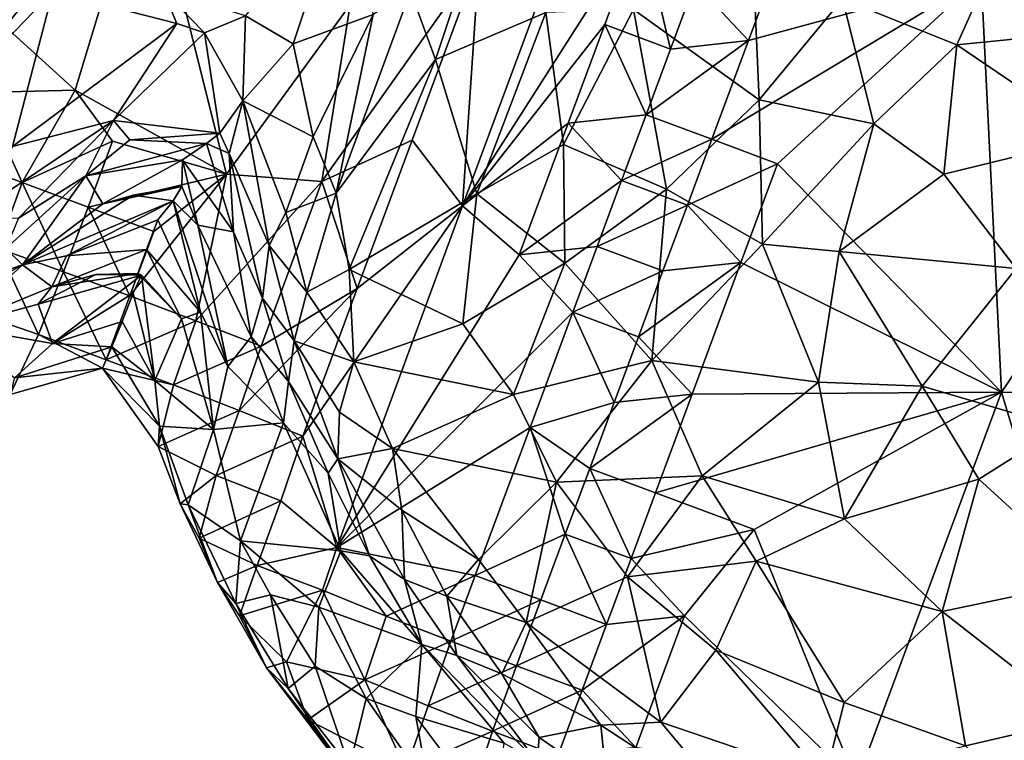
# Model space of a CAD drawing. Extents: x -6.2 to 4.2, y -6.8 to 5.8.
# Drawn here: x -2.9 to -2.3, y -1.2 to -0.8 of the extents above; entities that cross this region are included whole.
import ezdxf

# ---------------------------------------------------------------- set-up
doc = ezdxf.new("R2010")
doc.units = 0

msp = doc.modelspace()

# ---------------------------------------------------------------- linework, layer by layer
for points in [[(-2.60586, -0.90893, 0.00001), (-2.52754, -0.69799, 0), (-2.50397, -0.74941, 0)], [(-2.52754, -0.69799, 0), (-2.60586, -0.90893, 0.00001), (-2.59637, -0.76844, 0)], [(-2.90411, -0.79286, 0), (-2.78617, -0.70864, 0), (-2.86661, -0.80678, 0)], [(-2.78617, -0.70864, 0), (-2.8267, -0.84293, 0), (-2.86661, -0.80678, 0)], [(-2.8267, -0.84293, 0), (-2.78617, -0.70864, 0), (-2.74052, -0.89093, 0)], [(-2.67002, -0.79443, 0), (-2.74052, -0.89093, 0), (-2.78617, -0.70864, 0)], [(-2.67017, -0.71987, 0.72209), (-2.72959, -0.80064, 0.69405), (-2.70252, -0.81658, 0.72213)], [(-2.65688, -0.79984, 0.77397), (-2.67017, -0.71987, 0.72209), (-2.70252, -0.81658, 0.72213)], [(-2.04353, -0.73302, 0), (-2.19825, -0.86692, 0), (-2.31017, -0.7787, 0)], [(-2.38935, -0.79098, 0.89473), (-2.32401, -0.8171, 0.90423), (-2.28781, -0.73602, 0.89866)], [(-2.21952, -0.80666, 0.90287), (-2.28781, -0.73602, 0.89866), (-2.32401, -0.8171, 0.90423)], [(-2.62125, -0.82561, 0.80881), (-2.59421, -0.7441, 0.81559), (-2.63552, -0.78663, 0.79261)], [(-2.55835, -0.79874, 0.84271), (-2.59421, -0.7441, 0.81559), (-2.62125, -0.82561, 0.80881)], [(-2.60586, -0.90893, 0.00001), (-2.50397, -0.74941, 0), (-2.52485, -0.80566, 0)], [(-2.50397, -0.74941, 0), (-2.48735, -0.81958, 0.00001), (-2.52485, -0.80566, 0)], [(-2.50397, -0.74941, 0), (-2.47343, -0.78208, 0.00001), (-2.48735, -0.81958, 0.00001)], [(-2.47343, -0.78208, 0.00001), (-2.42201, -0.75851, 0), (-2.44289, -0.81476, 0)], [(-2.31017, -0.7787, 0), (-2.44289, -0.81476, 0), (-2.42201, -0.75851, 0)], [(-2.68608, -0.89514, 0), (-2.67002, -0.79443, 0), (-2.59637, -0.76844, 0)], [(-2.68608, -0.89514, 0), (-2.59637, -0.76844, 0), (-2.63466, -0.87157, 0)], [(-2.60586, -0.90893, 0.00001), (-2.63466, -0.87157, 0), (-2.59637, -0.76844, 0)], [(-2.44042, -0.76618, 0.88208), (-2.50841, -0.79706, 0.86428), (-2.43671, -0.84859, 0.88792)], [(-2.43671, -0.84859, 0.88792), (-2.38935, -0.79098, 0.89473), (-2.44042, -0.76618, 0.88208)], [(-2.46378, -0.87101, 0), (-2.44289, -0.81476, 0), (-2.31017, -0.7787, 0)], [(-2.46378, -0.87101, 0), (-2.31017, -0.7787, 0), (-2.42628, -0.88493, 0)], [(-2.31017, -0.7787, 0), (-2.29857, -1.01502, 0), (-2.42628, -0.88493, 0)], [(-2.19825, -0.86692, 0), (-2.29857, -1.01502, 0), (-2.31017, -0.7787, 0)], [(-2.76886, -0.80508, 0.68499), (-2.77673, -0.78589, 0.69492), (-2.83952, -0.78676, 0.72856)], [(-2.77673, -0.78589, 0.69492), (-2.76886, -0.80508, 0.68499), (-2.75298, -0.81029, 0.68346)], [(-2.77673, -0.78589, 0.69492), (-2.75298, -0.81029, 0.68346), (-2.72959, -0.80064, 0.69405)], [(-2.44289, -0.81476, 0), (-2.48735, -0.81958, 0.00001), (-2.47343, -0.78208, 0.00001)], [(-2.90406, -0.85366, 0.72443), (-2.83952, -0.78676, 0.72856), (-2.93117, -0.78634, 0.75826)], [(-2.86248, -0.8752, 0.69766), (-2.83952, -0.78676, 0.72856), (-2.90406, -0.85366, 0.72443)], [(-2.86248, -0.8752, 0.69766), (-2.76886, -0.80508, 0.68499), (-2.83952, -0.78676, 0.72856)], [(-2.65688, -0.79984, 0.77397), (-2.67796, -0.90175, 0.76789), (-2.63552, -0.78663, 0.79261)], [(-2.62125, -0.82561, 0.80881), (-2.63552, -0.78663, 0.79261), (-2.67796, -0.90175, 0.76789)], [(-2.43671, -0.84859, 0.88792), (-2.37135, -0.86224, 0.90088), (-2.38935, -0.79098, 0.89473)], [(-2.37135, -0.86224, 0.90088), (-2.32401, -0.8171, 0.90423), (-2.38935, -0.79098, 0.89473)], [(-2.67002, -0.79443, 0), (-2.68608, -0.89514, 0), (-2.74052, -0.89093, 0)], [(-2.54839, -0.87402, 0.84883), (-2.50841, -0.79706, 0.86428), (-2.55835, -0.79874, 0.84271)], [(-2.48964, -0.89939, 0.87232), (-2.50841, -0.79706, 0.86428), (-2.54839, -0.87402, 0.84883)], [(-2.43671, -0.84859, 0.88792), (-2.50841, -0.79706, 0.86428), (-2.48964, -0.89939, 0.87232)], [(-2.73118, -0.84917, 0.69455), (-2.72959, -0.80064, 0.69405), (-2.75298, -0.81029, 0.68346)], [(-2.70252, -0.81658, 0.72213), (-2.72959, -0.80064, 0.69405), (-2.73118, -0.84917, 0.69455)], [(-2.70252, -0.81658, 0.72213), (-2.69117, -0.86965, 0.75256), (-2.65688, -0.79984, 0.77397)], [(-2.65688, -0.79984, 0.77397), (-2.69117, -0.86965, 0.75256), (-2.67796, -0.90175, 0.76789)], [(-2.59776, -0.90214, 0.82254), (-2.55835, -0.79874, 0.84271), (-2.62125, -0.82561, 0.80881)], [(-2.55835, -0.79874, 0.84271), (-2.59776, -0.90214, 0.82254), (-2.54839, -0.87402, 0.84883)], [(-2.8267, -0.84293, 0), (-2.88054, -0.84428, 0), (-2.86661, -0.80678, 0)], [(-2.86248, -0.8752, 0.69766), (-2.80495, -0.86024, 0.67152), (-2.76886, -0.80508, 0.68499)], [(-2.80495, -0.86024, 0.67152), (-2.75298, -0.81029, 0.68346), (-2.76886, -0.80508, 0.68499)], [(-2.54574, -0.86191, 0), (-2.60586, -0.90893, 0.00001), (-2.52485, -0.80566, 0)], [(-2.52485, -0.80566, 0), (-2.50128, -0.85708, 0.00001), (-2.54574, -0.86191, 0)], [(-2.52485, -0.80566, 0), (-2.48735, -0.81958, 0.00001), (-2.50128, -0.85708, 0.00001)], [(-2.21952, -0.80666, 0.90287), (-2.32401, -0.8171, 0.90423), (-2.2462, -0.87004, 0.90553)], [(-2.80495, -0.86024, 0.67152), (-2.7443, -0.86748, 0.65827), (-2.75298, -0.81029, 0.68346)], [(-2.73118, -0.84917, 0.69455), (-2.75298, -0.81029, 0.68346), (-2.7443, -0.86748, 0.65827)], [(-2.70252, -0.81658, 0.72213), (-2.73118, -0.84917, 0.69455), (-2.69117, -0.86965, 0.75256)], [(-2.50128, -0.85708, 0.00001), (-2.48735, -0.81958, 0.00001), (-2.44289, -0.81476, 0)], [(-2.50128, -0.85708, 0.00001), (-2.44289, -0.81476, 0), (-2.46378, -0.87101, 0)], [(-2.32401, -0.8171, 0.90423), (-2.37135, -0.86224, 0.90088), (-2.33141, -0.89081, 0.90477)], [(-2.2462, -0.87004, 0.90553), (-2.32401, -0.8171, 0.90423), (-2.33141, -0.89081, 0.90477)], [(-2.62125, -0.82561, 0.80881), (-2.67796, -0.90175, 0.76789), (-2.67057, -0.9452, 0.77138)], [(-2.59776, -0.90214, 0.82254), (-2.62125, -0.82561, 0.80881), (-2.67057, -0.9452, 0.77138)], [(-2.88054, -0.84428, 0), (-2.85696, -0.8957, 0), (-2.89446, -0.88178, 0)], [(-2.88054, -0.84428, 0), (-2.8267, -0.84293, 0), (-2.85696, -0.8957, 0)], [(-2.85696, -0.8957, 0), (-2.8267, -0.84293, 0), (-2.80554, -0.87213, 0)], [(-2.74052, -0.89093, 0), (-2.80554, -0.87213, 0), (-2.8267, -0.84293, 0)], [(-2.73891, -0.87902, 0.66396), (-2.73118, -0.84917, 0.69455), (-2.7443, -0.86748, 0.65827)], [(-2.71621, -0.93159, 0.71744), (-2.73118, -0.84917, 0.69455), (-2.73891, -0.87902, 0.66396)], [(-2.69117, -0.86965, 0.75256), (-2.73118, -0.84917, 0.69455), (-2.7066, -0.91272, 0.73754)], [(-2.7066, -0.91272, 0.73754), (-2.73118, -0.84917, 0.69455), (-2.71621, -0.93159, 0.71744)], [(-2.4348, -0.93077, 0.88647), (-2.43671, -0.84859, 0.88792), (-2.48964, -0.89939, 0.87232)], [(-2.4348, -0.93077, 0.88647), (-2.37135, -0.86224, 0.90088), (-2.43671, -0.84859, 0.88792)], [(-2.5152, -0.89458, 0), (-2.54574, -0.86191, 0), (-2.50128, -0.85708, 0.00001)], [(-2.5152, -0.89458, 0), (-2.50128, -0.85708, 0.00001), (-2.46378, -0.87101, 0)], [(-2.80495, -0.86024, 0.67152), (-2.86248, -0.8752, 0.69766), (-2.88747, -0.91579, 0.67822)], [(-2.859, -0.91602, 0.64324), (-2.80495, -0.86024, 0.67152), (-2.88747, -0.91579, 0.67822)], [(-2.859, -0.91602, 0.64324), (-2.82076, -0.89186, 0.63563), (-2.80495, -0.86024, 0.67152)], [(-2.80495, -0.86024, 0.67152), (-2.82076, -0.89186, 0.63563), (-2.7957, -0.87129, 0.64046)], [(-2.7957, -0.87129, 0.64046), (-2.7443, -0.86748, 0.65827), (-2.80495, -0.86024, 0.67152)], [(-2.54574, -0.86191, 0), (-2.57358, -0.93691, 0), (-2.60586, -0.90893, 0.00001)], [(-2.57358, -0.93691, 0), (-2.54574, -0.86191, 0), (-2.5152, -0.89458, 0)], [(-2.4348, -0.93077, 0.88647), (-2.39125, -0.93495, 0.89496), (-2.37135, -0.86224, 0.90088)], [(-2.39125, -0.93495, 0.89496), (-2.33141, -0.89081, 0.90477), (-2.37135, -0.86224, 0.90088)], [(-2.7957, -0.87129, 0.64046), (-2.75193, -0.87341, 0.62099), (-2.7443, -0.86748, 0.65827)], [(-2.7443, -0.86748, 0.65827), (-2.75193, -0.87341, 0.62099), (-2.73891, -0.87902, 0.66396)], [(-2.69117, -0.86965, 0.75256), (-2.7066, -0.91272, 0.73754), (-2.67796, -0.90175, 0.76789)], [(-2.2462, -0.87004, 0.90553), (-2.33141, -0.89081, 0.90477), (-2.29023, -0.94468, 0.90168)], [(-2.04823, -1.02129, 0), (-2.29857, -1.01502, 0), (-2.19825, -0.86692, 0)], [(-2.85696, -0.8957, 0), (-2.80554, -0.87213, 0), (-2.81946, -0.90963, 0)], [(-2.75193, -0.87341, 0.62099), (-2.7957, -0.87129, 0.64046), (-2.82076, -0.89186, 0.63563)], [(-2.75193, -0.87341, 0.62099), (-2.82076, -0.89186, 0.63563), (-2.76553, -0.8827, 0.56365)], [(-2.81946, -0.90963, 0), (-2.80554, -0.87213, 0), (-2.74052, -0.89093, 0)], [(-2.73648, -0.92376, 0.62336), (-2.75193, -0.87341, 0.62099), (-2.76553, -0.8827, 0.56365)], [(-2.73648, -0.92376, 0.62336), (-2.73891, -0.87902, 0.66396), (-2.75193, -0.87341, 0.62099)], [(-2.63466, -0.87157, 0), (-2.66598, -0.95594, 0), (-2.68608, -0.89514, 0)], [(-2.60586, -0.90893, 0.00001), (-2.66598, -0.95594, 0), (-2.63466, -0.87157, 0)], [(-2.54839, -0.87402, 0.84883), (-2.59776, -0.90214, 0.82254), (-2.54759, -0.94161, 0.84609)], [(-2.48964, -0.89939, 0.87232), (-2.54839, -0.87402, 0.84883), (-2.54759, -0.94161, 0.84609)], [(-2.5152, -0.89458, 0), (-2.46378, -0.87101, 0), (-2.4777, -0.90851, 0)], [(-2.4777, -0.90851, 0), (-2.46378, -0.87101, 0), (-2.42628, -0.88493, 0)], [(-2.71991, -0.96156, 0.68687), (-2.71621, -0.93159, 0.71744), (-2.73891, -0.87902, 0.66396)], [(-2.73648, -0.92376, 0.62336), (-2.71991, -0.96156, 0.68687), (-2.73891, -0.87902, 0.66396)], [(-2.89446, -0.88178, 0), (-2.85696, -0.8957, 0), (-2.87095, -0.93305, 0)], [(-2.81094, -0.9078, 0.51748), (-2.76553, -0.8827, 0.56365), (-2.82076, -0.89186, 0.63563)], [(-2.81094, -0.9078, 0.51748), (-2.766, -0.89797, 0.50814), (-2.76553, -0.8827, 0.56365)], [(-2.76553, -0.8827, 0.56365), (-2.766, -0.89797, 0.50814), (-2.7568, -0.91985, 0.48117)], [(-2.76553, -0.8827, 0.56365), (-2.7568, -0.91985, 0.48117), (-2.73648, -0.92376, 0.62336)], [(-2.4777, -0.90851, 0), (-2.42628, -0.88493, 0), (-2.44716, -0.94118, 0)], [(-2.29857, -1.01502, 0), (-2.44716, -0.94118, 0), (-2.42628, -0.88493, 0)], [(-2.85675, -0.94259, 0.48168), (-2.82076, -0.89186, 0.63563), (-2.86626, -0.93321, 0.59327)], [(-2.859, -0.91602, 0.64324), (-2.86626, -0.93321, 0.59327), (-2.82076, -0.89186, 0.63563)], [(-2.85675, -0.94259, 0.48168), (-2.81094, -0.9078, 0.51748), (-2.82076, -0.89186, 0.63563)], [(-2.81946, -0.90963, 0), (-2.74052, -0.89093, 0), (-2.78196, -0.92355, 0)], [(-2.79563, -0.96027, 0), (-2.78196, -0.92355, 0), (-2.74052, -0.89093, 0)], [(-2.79563, -0.96027, 0), (-2.74052, -0.89093, 0), (-2.75793, -0.97452, 0)], [(-2.75793, -0.97452, 0), (-2.74052, -0.89093, 0), (-2.68608, -0.89514, 0)], [(-2.29023, -0.94468, 0.90168), (-2.33141, -0.89081, 0.90477), (-2.39125, -0.93495, 0.89496)], [(-2.85696, -0.8957, 0), (-2.83346, -0.94655, 0), (-2.87095, -0.93305, 0)], [(-2.85696, -0.8957, 0), (-2.81946, -0.90963, 0), (-2.83346, -0.94655, 0)], [(-2.79363, -0.90282, 0.48751), (-2.766, -0.89797, 0.50814), (-2.81094, -0.9078, 0.51748)], [(-2.77083, -0.90604, 0.46989), (-2.766, -0.89797, 0.50814), (-2.79363, -0.90282, 0.48751)], [(-2.77083, -0.90604, 0.46989), (-2.7568, -0.91985, 0.48117), (-2.766, -0.89797, 0.50814)], [(-2.75793, -0.97452, 0), (-2.68608, -0.89514, 0), (-2.72068, -0.9888, 0)], [(-2.66598, -0.95594, 0), (-2.72068, -0.9888, 0), (-2.68608, -0.89514, 0)], [(-2.57358, -0.93691, 0), (-2.5152, -0.89458, 0), (-2.52912, -0.93208, 0)], [(-2.52912, -0.93208, 0), (-2.5152, -0.89458, 0), (-2.4777, -0.90851, 0)], [(-2.85675, -0.94259, 0.48168), (-2.79363, -0.90282, 0.48751), (-2.81094, -0.9078, 0.51748)], [(-2.77083, -0.90604, 0.46989), (-2.79363, -0.90282, 0.48751), (-2.85675, -0.94259, 0.48168)], [(-2.67796, -0.90175, 0.76789), (-2.7066, -0.91272, 0.73754), (-2.69477, -0.95807, 0.74745)], [(-2.67057, -0.9452, 0.77138), (-2.67796, -0.90175, 0.76789), (-2.69477, -0.95807, 0.74745)], [(-2.59776, -0.90214, 0.82254), (-2.67057, -0.9452, 0.77138), (-2.60583, -0.97616, 0.81022)], [(-2.54759, -0.94161, 0.84609), (-2.59776, -0.90214, 0.82254), (-2.60583, -0.97616, 0.81022)], [(-2.48964, -0.89939, 0.87232), (-2.54759, -0.94161, 0.84609), (-2.49801, -0.99702, 0.85872)], [(-2.49801, -0.99702, 0.85872), (-2.4348, -0.93077, 0.88647), (-2.48964, -0.89939, 0.87232)], [(-2.83176, -0.93735, 0.43764), (-2.77083, -0.90604, 0.46989), (-2.85675, -0.94259, 0.48168)], [(-2.83176, -0.93735, 0.43764), (-2.7797, -0.91692, 0.43158), (-2.77083, -0.90604, 0.46989)], [(-2.77083, -0.90604, 0.46989), (-2.7797, -0.91692, 0.43158), (-2.75531, -0.96956, 0.42553)], [(-2.73976, -1.00055, 0.47279), (-2.7568, -0.91985, 0.48117), (-2.77083, -0.90604, 0.46989)], [(-2.77083, -0.90604, 0.46989), (-2.75531, -0.96956, 0.42553), (-2.73976, -1.00055, 0.47279)], [(-2.69704, -1.04019, 0), (-2.66598, -0.95594, 0), (-2.60586, -0.90893, 0.00001)], [(-2.69704, -1.04019, 0), (-2.60586, -0.90893, 0.00001), (-2.6775, -1.1037, 0.00001)], [(-2.57358, -0.93691, 0), (-2.6775, -1.1037, 0.00001), (-2.60586, -0.90893, 0.00001)], [(-2.52912, -0.93208, 0), (-2.4777, -0.90851, 0), (-2.49162, -0.94601, 0)], [(-2.44716, -0.94118, 0), (-2.49162, -0.94601, 0), (-2.4777, -0.90851, 0)], [(-2.81946, -0.90963, 0), (-2.79563, -0.96027, 0), (-2.83346, -0.94655, 0)], [(-2.81946, -0.90963, 0), (-2.78196, -0.92355, 0), (-2.79563, -0.96027, 0)], [(-2.71621, -0.93159, 0.71744), (-2.69477, -0.95807, 0.74745), (-2.7066, -0.91272, 0.73754)], [(-2.83176, -0.93735, 0.43764), (-2.78615, -0.9338, 0.39372), (-2.7797, -0.91692, 0.43158)], [(-2.75531, -0.96956, 0.42553), (-2.7797, -0.91692, 0.43158), (-2.78615, -0.9338, 0.39372)], [(-2.72639, -0.98352, 0.61607), (-2.73648, -0.92376, 0.62336), (-2.7568, -0.91985, 0.48117)], [(-2.72639, -0.98352, 0.61607), (-2.7568, -0.91985, 0.48117), (-2.73976, -1.00055, 0.47279)], [(-2.73648, -0.92376, 0.62336), (-2.72639, -0.98352, 0.61607), (-2.71991, -0.96156, 0.68687)], [(-2.70199, -0.9859, 0.72593), (-2.71621, -0.93159, 0.71744), (-2.71991, -0.96156, 0.68687)], [(-2.69477, -0.95807, 0.74745), (-2.71621, -0.93159, 0.71744), (-2.70199, -0.9859, 0.72593)], [(-2.4348, -0.93077, 0.88647), (-2.49801, -0.99702, 0.85872), (-2.40292, -1.00937, 0.8808)], [(-2.4348, -0.93077, 0.88647), (-2.40292, -1.00937, 0.8808), (-2.39125, -0.93495, 0.89496)], [(-2.90881, -0.96034, 0.58713), (-2.85675, -0.94259, 0.48168), (-2.86626, -0.93321, 0.59327)], [(-2.87095, -0.93305, 0), (-2.8476, -0.98224, 0.00001), (-2.88535, -0.96929, 0)], [(-2.87095, -0.93305, 0), (-2.83346, -0.94655, 0), (-2.8476, -0.98224, 0.00001)], [(-2.83176, -0.93735, 0.43764), (-2.85675, -0.94259, 0.48168), (-2.8401, -0.95513, 0.38894)], [(-2.78615, -0.9338, 0.39372), (-2.8401, -0.95513, 0.38894), (-2.79096, -0.94752, 0.35449)], [(-2.83176, -0.93735, 0.43764), (-2.8401, -0.95513, 0.38894), (-2.78615, -0.9338, 0.39372)], [(-2.78615, -0.9338, 0.39372), (-2.79096, -0.94752, 0.35449), (-2.76619, -0.97327, 0.3658)], [(-2.78615, -0.9338, 0.39372), (-2.76619, -0.97327, 0.3658), (-2.75531, -0.96956, 0.42553)], [(-2.6775, -1.1037, 0.00001), (-2.57358, -0.93691, 0), (-2.54305, -0.96958, 0)], [(-2.52912, -0.93208, 0), (-2.54305, -0.96958, 0), (-2.57358, -0.93691, 0)], [(-2.54305, -0.96958, 0), (-2.52912, -0.93208, 0), (-2.49162, -0.94601, 0)], [(-2.34375, -1.01177, 0.88769), (-2.39125, -0.93495, 0.89496), (-2.40292, -1.00937, 0.8808)], [(-2.29023, -0.94468, 0.90168), (-2.39125, -0.93495, 0.89496), (-2.34375, -1.01177, 0.88769)], [(-2.95019, -0.99379, 0.46892), (-2.89478, -0.97771, 0.41077), (-2.85675, -0.94259, 0.48168)], [(-2.90881, -0.96034, 0.58713), (-2.95019, -0.99379, 0.46892), (-2.85675, -0.94259, 0.48168)], [(-2.85675, -0.94259, 0.48168), (-2.89478, -0.97771, 0.41077), (-2.8401, -0.95513, 0.38894)], [(-2.57694, -1.01645, 0.81928), (-2.54759, -0.94161, 0.84609), (-2.60583, -0.97616, 0.81022)], [(-2.49801, -0.99702, 0.85872), (-2.54759, -0.94161, 0.84609), (-2.57694, -1.01645, 0.81928)], [(-2.50555, -0.98351, 0.00001), (-2.49162, -0.94601, 0), (-2.44716, -0.94118, 0)], [(-2.50555, -0.98351, 0.00001), (-2.44716, -0.94118, 0), (-2.47501, -1.01618, 0)], [(-2.29857, -1.01502, 0), (-2.47501, -1.01618, 0), (-2.44716, -0.94118, 0)], [(-2.84787, -0.96501, 0.32332), (-2.81498, -0.94807, 0.33364), (-2.8401, -0.95513, 0.38894)], [(-2.78887, -0.94837, 0.30998), (-2.81498, -0.94807, 0.33364), (-2.84787, -0.96501, 0.32332)], [(-2.83968, -0.98736, 0.1472), (-2.78887, -0.94837, 0.30998), (-2.84787, -0.96501, 0.32332)], [(-2.83346, -0.94655, 0), (-2.80918, -0.99668, 0.00108), (-2.8476, -0.98224, 0.00001)], [(-2.81498, -0.94807, 0.33364), (-2.79096, -0.94752, 0.35449), (-2.8401, -0.95513, 0.38894)], [(-2.83968, -0.98736, 0.1472), (-2.79363, -0.95866, 0.23588), (-2.78887, -0.94837, 0.30998)], [(-2.83346, -0.94655, 0), (-2.79563, -0.96027, 0), (-2.80918, -0.99668, 0.00108)], [(-2.79096, -0.94752, 0.35449), (-2.81498, -0.94807, 0.33364), (-2.78887, -0.94837, 0.30998)], [(-2.78887, -0.94837, 0.30998), (-2.79363, -0.95866, 0.23588), (-2.78135, -1.00839, 0.14204)], [(-2.76619, -0.97327, 0.3658), (-2.79096, -0.94752, 0.35449), (-2.78887, -0.94837, 0.30998)], [(-2.78887, -0.94837, 0.30998), (-2.78135, -1.00839, 0.14204), (-2.76619, -0.97327, 0.3658)], [(-2.67057, -0.9452, 0.77138), (-2.69477, -0.95807, 0.74745), (-2.66784, -0.9978, 0.76503)], [(-2.60583, -0.97616, 0.81022), (-2.67057, -0.9452, 0.77138), (-2.66784, -0.9978, 0.76503)], [(-2.54305, -0.96958, 0), (-2.49162, -0.94601, 0), (-2.50555, -0.98351, 0.00001)], [(-2.26442, -1.03497, 0.88442), (-2.29023, -0.94468, 0.90168), (-2.34375, -1.01177, 0.88769)], [(-2.8401, -0.95513, 0.38894), (-2.89478, -0.97771, 0.41077), (-2.84787, -0.96501, 0.32332)], [(-2.79363, -0.95866, 0.23588), (-2.83968, -0.98736, 0.1472), (-2.80007, -0.97484, 0.16298)], [(-2.78135, -1.00839, 0.14204), (-2.79363, -0.95866, 0.23588), (-2.80007, -0.97484, 0.16298)], [(-2.73335, -1.02564, 0), (-2.72068, -0.9888, 0), (-2.66598, -0.95594, 0)], [(-2.73335, -1.02564, 0), (-2.66598, -0.95594, 0), (-2.69704, -1.04019, 0)], [(-2.70199, -0.9859, 0.72593), (-2.66784, -0.9978, 0.76503), (-2.69477, -0.95807, 0.74745)], [(-2.83968, -0.98736, 0.1472), (-2.84787, -0.96501, 0.32332), (-2.89478, -0.97771, 0.41077)], [(-2.80918, -0.99668, 0.00108), (-2.79563, -0.96027, 0), (-2.75793, -0.97452, 0)], [(-2.72639, -0.98352, 0.61607), (-2.70519, -1.00904, 0.69447), (-2.71991, -0.96156, 0.68687)], [(-2.70519, -1.00904, 0.69447), (-2.70199, -0.9859, 0.72593), (-2.71991, -0.96156, 0.68687)], [(-2.88535, -0.96929, 0), (-2.8476, -0.98224, 0.00001), (-2.86375, -1.01635, 0.01129)], [(-2.74781, -1.03632, 0.34296), (-2.75531, -0.96956, 0.42553), (-2.76619, -0.97327, 0.3658)], [(-2.74781, -1.03632, 0.34296), (-2.73976, -1.00055, 0.47279), (-2.75531, -0.96956, 0.42553)], [(-2.6775, -1.1037, 0.00001), (-2.54305, -0.96958, 0), (-2.56741, -1.03521, 0)], [(-2.54305, -0.96958, 0), (-2.51947, -1.02101, 0.00001), (-2.56741, -1.03521, 0)], [(-2.54305, -0.96958, 0), (-2.50555, -0.98351, 0.00001), (-2.51947, -1.02101, 0.00001)], [(-2.83968, -0.98736, 0.1472), (-2.80595, -0.98933, 0.10568), (-2.80007, -0.97484, 0.16298)], [(-2.80918, -0.99668, 0.00108), (-2.75793, -0.97452, 0), (-2.7707, -1.01094, 0.00002)], [(-2.80595, -0.98933, 0.10568), (-2.78135, -1.00839, 0.14204), (-2.80007, -0.97484, 0.16298)], [(-2.76619, -0.97327, 0.3658), (-2.78135, -1.00839, 0.14204), (-2.74781, -1.03632, 0.34296)], [(-2.7707, -1.01094, 0.00002), (-2.75793, -0.97452, 0), (-2.72068, -0.9888, 0)], [(-2.60583, -0.97616, 0.81022), (-2.66784, -0.9978, 0.76503), (-2.57694, -1.01645, 0.81928)], [(-2.83968, -0.98736, 0.1472), (-2.89478, -0.97771, 0.41077), (-2.8613, -1.00694, 0.1049)], [(-2.8476, -0.98224, 0.00001), (-2.81121, -1.00147, 0.03044), (-2.86375, -1.01635, 0.01129)], [(-2.8476, -0.98224, 0.00001), (-2.80918, -0.99668, 0.00108), (-2.81121, -1.00147, 0.03044)], [(-2.83968, -0.98736, 0.1472), (-2.8613, -1.00694, 0.1049), (-2.80595, -0.98933, 0.10568)], [(-2.708, -1.03254, 0.63243), (-2.72639, -0.98352, 0.61607), (-2.73976, -1.00055, 0.47279)], [(-2.72639, -0.98352, 0.61607), (-2.708, -1.03254, 0.63243), (-2.70519, -1.00904, 0.69447)], [(-2.70199, -0.9859, 0.72593), (-2.70519, -1.00904, 0.69447), (-2.67701, -1.05301, 0.72644)], [(-2.67604, -1.02647, 0.74573), (-2.70199, -0.9859, 0.72593), (-2.67701, -1.05301, 0.72644)], [(-2.67604, -1.02647, 0.74573), (-2.66784, -0.9978, 0.76503), (-2.70199, -0.9859, 0.72593)], [(-2.47501, -1.01618, 0), (-2.51947, -1.02101, 0.00001), (-2.50555, -0.98351, 0.00001)], [(-2.8613, -1.00694, 0.1049), (-2.81121, -1.00147, 0.03044), (-2.80595, -0.98933, 0.10568)], [(-2.81121, -1.00147, 0.03044), (-2.77873, -1.0344, 0.10754), (-2.80595, -0.98933, 0.10568)], [(-2.80595, -0.98933, 0.10568), (-2.77873, -1.0344, 0.10754), (-2.78135, -1.00839, 0.14204)], [(-2.7707, -1.01094, 0.00002), (-2.72068, -0.9888, 0), (-2.73335, -1.02564, 0)], [(-2.81121, -1.00147, 0.03044), (-2.80918, -0.99668, 0.00108), (-2.7707, -1.01094, 0.00002)], [(-2.66784, -0.9978, 0.76503), (-2.67604, -1.02647, 0.74573), (-2.64588, -1.04715, 0.76755)], [(-2.57694, -1.01645, 0.81928), (-2.66784, -0.9978, 0.76503), (-2.64588, -1.04715, 0.76755)], [(-2.55234, -1.06632, 0.81706), (-2.49801, -0.99702, 0.85872), (-2.57694, -1.01645, 0.81928)], [(-2.46928, -1.06272, 0.85032), (-2.49801, -0.99702, 0.85872), (-2.55234, -1.06632, 0.81706)], [(-2.46928, -1.06272, 0.85032), (-2.40292, -1.00937, 0.8808), (-2.49801, -0.99702, 0.85872)], [(-2.8613, -1.00694, 0.1049), (-2.86375, -1.01635, 0.01129), (-2.81121, -1.00147, 0.03044)], [(-2.81121, -1.00147, 0.03044), (-2.7707, -1.01094, 0.00002), (-2.77936, -1.04603, 0.01381)], [(-2.81121, -1.00147, 0.03044), (-2.77936, -1.04603, 0.01381), (-2.77873, -1.0344, 0.10754)], [(-2.708, -1.03254, 0.63243), (-2.73976, -1.00055, 0.47279), (-2.74781, -1.03632, 0.34296)], [(-2.74781, -1.03632, 0.34296), (-2.78135, -1.00839, 0.14204), (-2.77873, -1.0344, 0.10754)], [(-2.68254, -1.06118, 0.69921), (-2.70519, -1.00904, 0.69447), (-2.708, -1.03254, 0.63243)], [(-2.68254, -1.06118, 0.69921), (-2.67701, -1.05301, 0.72644), (-2.70519, -1.00904, 0.69447)], [(-2.3881, -1.08731, 0.86103), (-2.40292, -1.00937, 0.8808), (-2.46928, -1.06272, 0.85032)], [(-2.3881, -1.08731, 0.86103), (-2.34375, -1.01177, 0.88769), (-2.40292, -1.00937, 0.8808)], [(-2.77936, -1.04603, 0.01381), (-2.7707, -1.01094, 0.00002), (-2.73335, -1.02564, 0)], [(-2.49589, -1.07243, 0), (-2.47501, -1.01618, 0), (-2.29857, -1.01502, 0)], [(-2.49589, -1.07243, 0), (-2.29857, -1.01502, 0), (-2.43965, -1.09331, 0)], [(-2.38124, -1.23767, 0), (-2.43965, -1.09331, 0), (-2.29857, -1.01502, 0)], [(-2.31146, -1.06465, 0.87573), (-2.34375, -1.01177, 0.88769), (-2.3881, -1.08731, 0.86103)], [(-2.22995, -1.24318, 0), (-2.38124, -1.23767, 0), (-2.29857, -1.01502, 0)], [(-2.31146, -1.06465, 0.87573), (-2.26442, -1.03497, 0.88442), (-2.34375, -1.01177, 0.88769)], [(-2.04823, -1.02129, 0), (-2.22995, -1.24318, 0), (-2.29857, -1.01502, 0)], [(-2.57694, -1.01645, 0.81928), (-2.64588, -1.04715, 0.76755), (-2.55234, -1.06632, 0.81706)], [(-2.53339, -1.05851, 0.00001), (-2.56741, -1.03521, 0), (-2.51947, -1.02101, 0.00001)], [(-2.53339, -1.05851, 0.00001), (-2.51947, -1.02101, 0.00001), (-2.47501, -1.01618, 0)], [(-2.53339, -1.05851, 0.00001), (-2.47501, -1.01618, 0), (-2.49589, -1.07243, 0)], [(-2.77936, -1.04603, 0.01381), (-2.73335, -1.02564, 0), (-2.74637, -1.06264, 0.0001)], [(-2.74637, -1.06264, 0.0001), (-2.73335, -1.02564, 0), (-2.69704, -1.04019, 0)], [(-2.67701, -1.05301, 0.72644), (-2.64588, -1.04715, 0.76755), (-2.67604, -1.02647, 0.74573)], [(-2.708, -1.03254, 0.63243), (-2.74781, -1.03632, 0.34296), (-2.73255, -1.09975, 0.24699)], [(-2.708, -1.03254, 0.63243), (-2.73255, -1.09975, 0.24699), (-2.67532, -1.10561, 0.6177)], [(-2.68254, -1.06118, 0.69921), (-2.708, -1.03254, 0.63243), (-2.67532, -1.10561, 0.6177)], [(-2.77873, -1.0344, 0.10754), (-2.77936, -1.04603, 0.01381), (-2.76686, -1.07874, 0.02153)], [(-2.76231, -1.07921, 0.0934), (-2.74781, -1.03632, 0.34296), (-2.77873, -1.0344, 0.10754)], [(-2.76231, -1.07921, 0.0934), (-2.77873, -1.0344, 0.10754), (-2.76686, -1.07874, 0.02153)], [(-2.73255, -1.09975, 0.24699), (-2.74781, -1.03632, 0.34296), (-2.76231, -1.07921, 0.0934)], [(-2.56741, -1.03521, 0), (-2.59874, -1.11959, 0), (-2.6775, -1.1037, 0.00001)], [(-2.59874, -1.11959, 0), (-2.56741, -1.03521, 0), (-2.54732, -1.09601, 0.00001)], [(-2.54732, -1.09601, 0.00001), (-2.56741, -1.03521, 0), (-2.53339, -1.05851, 0.00001)], [(-2.26442, -1.03497, 0.88442), (-2.31146, -1.06465, 0.87573), (-2.24823, -1.12249, 0.8558)], [(-2.74637, -1.06264, 0.0001), (-2.69704, -1.04019, 0), (-2.70958, -1.07698, 0)], [(-2.6775, -1.1037, 0.00001), (-2.70958, -1.07698, 0), (-2.69704, -1.04019, 0)], [(-2.76686, -1.07874, 0.02153), (-2.77936, -1.04603, 0.01381), (-2.74637, -1.06264, 0.0001)], [(-2.6406, -1.08232, 0.75466), (-2.64588, -1.04715, 0.76755), (-2.67701, -1.05301, 0.72644)], [(-2.59675, -1.11054, 0.77411), (-2.64588, -1.04715, 0.76755), (-2.6406, -1.08232, 0.75466)], [(-2.55234, -1.06632, 0.81706), (-2.64588, -1.04715, 0.76755), (-2.59675, -1.11054, 0.77411)], [(-2.65898, -1.10845, 0.69657), (-2.67701, -1.05301, 0.72644), (-2.68254, -1.06118, 0.69921)], [(-2.63905, -1.12178, 0.72606), (-2.6406, -1.08232, 0.75466), (-2.67701, -1.05301, 0.72644)], [(-2.63905, -1.12178, 0.72606), (-2.67701, -1.05301, 0.72644), (-2.65898, -1.10845, 0.69657)], [(-2.53339, -1.05851, 0.00001), (-2.50982, -1.10993, 0), (-2.54732, -1.09601, 0.00001)], [(-2.53339, -1.05851, 0.00001), (-2.49589, -1.07243, 0), (-2.50982, -1.10993, 0)], [(-2.76686, -1.07874, 0.02153), (-2.74637, -1.06264, 0.0001), (-2.75616, -1.09829, 0.01397)], [(-2.75616, -1.09829, 0.01397), (-2.74637, -1.06264, 0.0001), (-2.70958, -1.07698, 0)], [(-2.68254, -1.06118, 0.69921), (-2.67532, -1.10561, 0.6177), (-2.65898, -1.10845, 0.69657)], [(-2.55234, -1.06632, 0.81706), (-2.59675, -1.11054, 0.77411), (-2.56958, -1.14637, 0.77237)], [(-2.51191, -1.12041, 0.813), (-2.55234, -1.06632, 0.81706), (-2.56958, -1.14637, 0.77237)], [(-2.46928, -1.06272, 0.85032), (-2.55234, -1.06632, 0.81706), (-2.51191, -1.12041, 0.813)], [(-2.43842, -1.11145, 0.84151), (-2.46928, -1.06272, 0.85032), (-2.51191, -1.12041, 0.813)], [(-2.3881, -1.08731, 0.86103), (-2.46928, -1.06272, 0.85032), (-2.43842, -1.11145, 0.84151)], [(-2.33253, -1.14008, 0.84644), (-2.31146, -1.06465, 0.87573), (-2.3881, -1.08731, 0.86103)], [(-2.33253, -1.14008, 0.84644), (-2.24823, -1.12249, 0.8558), (-2.31146, -1.06465, 0.87573)], [(-2.75616, -1.09829, 0.01397), (-2.70958, -1.07698, 0), (-2.72295, -1.11395, 0.00049)], [(-2.72295, -1.11395, 0.00049), (-2.70958, -1.07698, 0), (-2.6775, -1.1037, 0.00001)], [(-2.50982, -1.10993, 0), (-2.49589, -1.07243, 0), (-2.43965, -1.09331, 0)], [(-2.74556, -1.12353, 0.02402), (-2.76686, -1.07874, 0.02153), (-2.75616, -1.09829, 0.01397)], [(-2.76231, -1.07921, 0.0934), (-2.76686, -1.07874, 0.02153), (-2.74556, -1.12353, 0.02402)], [(-2.76231, -1.07921, 0.0934), (-2.74556, -1.12353, 0.02402), (-2.73512, -1.13552, 0.09114)], [(-2.73255, -1.09975, 0.24699), (-2.76231, -1.07921, 0.0934), (-2.73512, -1.13552, 0.09114)], [(-2.61493, -1.13126, 0.74742), (-2.6406, -1.08232, 0.75466), (-2.63905, -1.12178, 0.72606)], [(-2.59675, -1.11054, 0.77411), (-2.6406, -1.08232, 0.75466), (-2.61493, -1.13126, 0.74742)], [(-2.33253, -1.14008, 0.84644), (-2.3881, -1.08731, 0.86103), (-2.43842, -1.11145, 0.84151)], [(-2.50982, -1.10993, 0), (-2.43965, -1.09331, 0), (-2.47928, -1.1426, 0)], [(-2.43965, -1.09331, 0), (-2.38124, -1.23767, 0), (-2.47928, -1.1426, 0)], [(-2.74556, -1.12353, 0.02402), (-2.75616, -1.09829, 0.01397), (-2.72295, -1.11395, 0.00049)], [(-2.71535, -1.13059, 0.25019), (-2.73255, -1.09975, 0.24699), (-2.73512, -1.13552, 0.09114)], [(-2.68776, -1.13761, 0.41223), (-2.67532, -1.10561, 0.6177), (-2.73255, -1.09975, 0.24699)], [(-2.68776, -1.13761, 0.41223), (-2.73255, -1.09975, 0.24699), (-2.71535, -1.13059, 0.25019)], [(-2.59874, -1.11959, 0), (-2.54732, -1.09601, 0.00001), (-2.56124, -1.13351, 0.00001)], [(-2.54732, -1.09601, 0.00001), (-2.52374, -1.14743, 0), (-2.56124, -1.13351, 0.00001)], [(-2.54732, -1.09601, 0.00001), (-2.50982, -1.10993, 0), (-2.52374, -1.14743, 0)], [(-2.72295, -1.11395, 0.00049), (-2.6775, -1.1037, 0.00001), (-2.68569, -1.12796, 0.00001)], [(-2.68776, -1.13761, 0.41223), (-2.62911, -1.15888, 0.68031), (-2.67532, -1.10561, 0.6177)], [(-2.6775, -1.1037, 0.00001), (-2.64943, -1.14277, 0.00001), (-2.68569, -1.12796, 0.00001)], [(-2.64943, -1.14277, 0.00001), (-2.6775, -1.1037, 0.00001), (-2.59874, -1.11959, 0)], [(-2.62911, -1.15888, 0.68031), (-2.65898, -1.10845, 0.69657), (-2.67532, -1.10561, 0.6177)], [(-2.62911, -1.15888, 0.68031), (-2.63905, -1.12178, 0.72606), (-2.65898, -1.10845, 0.69657)], [(-2.59675, -1.11054, 0.77411), (-2.61493, -1.13126, 0.74742), (-2.56958, -1.14637, 0.77237)], [(-2.47928, -1.1426, 0), (-2.52374, -1.14743, 0), (-2.50982, -1.10993, 0)], [(-2.43842, -1.11145, 0.84151), (-2.51191, -1.12041, 0.813), (-2.46157, -1.16204, 0.81113)], [(-2.43842, -1.11145, 0.84151), (-2.46157, -1.16204, 0.81113), (-2.3883, -1.19186, 0.81335)], [(-2.33253, -1.14008, 0.84644), (-2.43842, -1.11145, 0.84151), (-2.3883, -1.19186, 0.81335)], [(-2.74556, -1.12353, 0.02402), (-2.72295, -1.11395, 0.00049), (-2.73306, -1.14252, 0.01483)], [(-2.73306, -1.14252, 0.01483), (-2.72295, -1.11395, 0.00049), (-2.68569, -1.12796, 0.00001)], [(-2.64943, -1.14277, 0.00001), (-2.59874, -1.11959, 0), (-2.61259, -1.15705, 0)], [(-2.60914, -1.16521, 0.71889), (-2.61493, -1.13126, 0.74742), (-2.63905, -1.12178, 0.72606)], [(-2.62911, -1.15888, 0.68031), (-2.60914, -1.16521, 0.71889), (-2.63905, -1.12178, 0.72606)], [(-2.61259, -1.15705, 0), (-2.59874, -1.11959, 0), (-2.56124, -1.13351, 0.00001)], [(-2.51191, -1.12041, 0.813), (-2.56958, -1.14637, 0.77237), (-2.49294, -1.20321, 0.77598)], [(-2.46157, -1.16204, 0.81113), (-2.51191, -1.12041, 0.813), (-2.49294, -1.20321, 0.77598)], [(-2.2537, -1.20144, 0.81857), (-2.24823, -1.12249, 0.8558), (-2.33253, -1.14008, 0.84644)], [(-2.71761, -1.1721, 0.04909), (-2.74556, -1.12353, 0.02402), (-2.73306, -1.14252, 0.01483)], [(-2.71761, -1.1721, 0.04909), (-2.73512, -1.13552, 0.09114), (-2.74556, -1.12353, 0.02402)], [(-2.73306, -1.14252, 0.01483), (-2.68569, -1.12796, 0.00001), (-2.7062, -1.16872, 0.00388)], [(-2.68569, -1.12796, 0.00001), (-2.66165, -1.17904, 0.00006), (-2.7062, -1.16872, 0.00388)], [(-2.68569, -1.12796, 0.00001), (-2.64943, -1.14277, 0.00001), (-2.66165, -1.17904, 0.00006)], [(-2.70528, -1.18396, 0.09606), (-2.71535, -1.13059, 0.25019), (-2.73512, -1.13552, 0.09114)], [(-2.70528, -1.18396, 0.09606), (-2.69002, -1.17122, 0.24248), (-2.71535, -1.13059, 0.25019)], [(-2.69002, -1.17122, 0.24248), (-2.68776, -1.13761, 0.41223), (-2.71535, -1.13059, 0.25019)], [(-2.58351, -1.17567, 0.7393), (-2.61493, -1.13126, 0.74742), (-2.60914, -1.16521, 0.71889)], [(-2.56958, -1.14637, 0.77237), (-2.61493, -1.13126, 0.74742), (-2.58351, -1.17567, 0.7393)], [(-2.61259, -1.15705, 0), (-2.56124, -1.13351, 0.00001), (-2.57516, -1.17101, 0.00001)], [(-2.57516, -1.17101, 0.00001), (-2.56124, -1.13351, 0.00001), (-2.52374, -1.14743, 0)], [(-2.71761, -1.1721, 0.04909), (-2.70528, -1.18396, 0.09606), (-2.73512, -1.13552, 0.09114)], [(-2.66092, -1.18963, 0.34318), (-2.68776, -1.13761, 0.41223), (-2.69002, -1.17122, 0.24248)], [(-2.62911, -1.15888, 0.68031), (-2.68776, -1.13761, 0.41223), (-2.66092, -1.18963, 0.34318)], [(-2.71761, -1.1721, 0.04909), (-2.73306, -1.14252, 0.01483), (-2.7062, -1.16872, 0.00388)], [(-2.66165, -1.17904, 0.00006), (-2.64943, -1.14277, 0.00001), (-2.61259, -1.15705, 0)], [(-2.53766, -1.18493, 0.00001), (-2.52374, -1.14743, 0), (-2.47928, -1.1426, 0)], [(-2.53766, -1.18493, 0.00001), (-2.47928, -1.1426, 0), (-2.50713, -1.2176, 0)], [(-2.50713, -1.2176, 0), (-2.47928, -1.1426, 0), (-2.38124, -1.23767, 0)], [(-2.31916, -1.21669, 0.8078), (-2.33253, -1.14008, 0.84644), (-2.3883, -1.19186, 0.81335)], [(-2.2537, -1.20144, 0.81857), (-2.33253, -1.14008, 0.84644), (-2.31916, -1.21669, 0.8078)], [(-2.52708, -1.20486, 0.75742), (-2.56958, -1.14637, 0.77237), (-2.58351, -1.17567, 0.7393)], [(-2.57516, -1.17101, 0.00001), (-2.52374, -1.14743, 0), (-2.53766, -1.18493, 0.00001)], [(-2.52708, -1.20486, 0.75742), (-2.49294, -1.20321, 0.77598), (-2.56958, -1.14637, 0.77237)], [(-2.66165, -1.17904, 0.00006), (-2.61259, -1.15705, 0), (-2.62552, -1.19385, 0.00001)], [(-2.62911, -1.15888, 0.68031), (-2.66092, -1.18963, 0.34318), (-2.63246, -1.19993, 0.45022)], [(-2.63246, -1.19993, 0.45022), (-2.58226, -1.2151, 0.64903), (-2.62911, -1.15888, 0.68031)], [(-2.60914, -1.16521, 0.71889), (-2.62911, -1.15888, 0.68031), (-2.56339, -1.22579, 0.68224)], [(-2.58226, -1.2151, 0.64903), (-2.56339, -1.22579, 0.68224), (-2.62911, -1.15888, 0.68031)], [(-2.62552, -1.19385, 0.00001), (-2.61259, -1.15705, 0), (-2.57516, -1.17101, 0.00001)], [(-2.46157, -1.16204, 0.81113), (-2.49294, -1.20321, 0.77598), (-2.39921, -1.235, 0.78399)], [(-2.46157, -1.16204, 0.81113), (-2.39921, -1.235, 0.78399), (-2.3883, -1.19186, 0.81335)], [(-2.56231, -1.21186, 0.71911), (-2.58351, -1.17567, 0.7393), (-2.60914, -1.16521, 0.71889)], [(-2.60914, -1.16521, 0.71889), (-2.56339, -1.22579, 0.68224), (-2.56231, -1.21186, 0.71911)], [(-2.71761, -1.1721, 0.04909), (-2.7062, -1.16872, 0.00388), (-2.69404, -1.20174, 0.0122)], [(-2.70528, -1.18396, 0.09606), (-2.71761, -1.1721, 0.04909), (-2.66189, -1.24591, 0.02362)], [(-2.66189, -1.24591, 0.02362), (-2.71761, -1.1721, 0.04909), (-2.69404, -1.20174, 0.0122)], [(-2.66165, -1.17904, 0.00006), (-2.69404, -1.20174, 0.0122), (-2.7062, -1.16872, 0.00388)], [(-2.67032, -1.22856, 0.08943), (-2.69002, -1.17122, 0.24248), (-2.70528, -1.18396, 0.09606)], [(-2.66092, -1.18963, 0.34318), (-2.69002, -1.17122, 0.24248), (-2.67032, -1.22856, 0.08943)], [(-2.62552, -1.19385, 0.00001), (-2.57516, -1.17101, 0.00001), (-2.58882, -1.20835, 0.00001)], [(-2.58882, -1.20835, 0.00001), (-2.57516, -1.17101, 0.00001), (-2.53766, -1.18493, 0.00001)], [(-2.52708, -1.20486, 0.75742), (-2.58351, -1.17567, 0.7393), (-2.56231, -1.21186, 0.71911)], [(-2.70528, -1.18396, 0.09606), (-2.66189, -1.24591, 0.02362), (-2.67032, -1.22856, 0.08943)], [(-2.66165, -1.17904, 0.00006), (-2.63822, -1.23037, 0.00047), (-2.69404, -1.20174, 0.0122)], [(-2.66165, -1.17904, 0.00006), (-2.62552, -1.19385, 0.00001), (-2.63822, -1.23037, 0.00047)], [(-2.62536, -1.23993, 0.27811), (-2.66092, -1.18963, 0.34318), (-2.67032, -1.22856, 0.08943)], [(-2.62536, -1.23993, 0.27811), (-2.63246, -1.19993, 0.45022), (-2.66092, -1.18963, 0.34318)], [(-2.58882, -1.20835, 0.00001), (-2.53766, -1.18493, 0.00001), (-2.55156, -1.22242, 0.00001)], [(-2.50713, -1.2176, 0), (-2.55156, -1.22242, 0.00001), (-2.53766, -1.18493, 0.00001)], [(-2.63822, -1.23037, 0.00047), (-2.62552, -1.19385, 0.00001), (-2.58882, -1.20835, 0.00001)], [(-2.39921, -1.235, 0.78399), (-2.31916, -1.21669, 0.8078), (-2.3883, -1.19186, 0.81335)], [(-2.62536, -1.23993, 0.27811), (-2.58856, -1.25846, 0.36556), (-2.63246, -1.19993, 0.45022)], [(-2.58856, -1.25846, 0.36556), (-2.58226, -1.2151, 0.64903), (-2.63246, -1.19993, 0.45022)], [(-2.66189, -1.24591, 0.02362), (-2.69404, -1.20174, 0.0122), (-2.63822, -1.23037, 0.00047)], [(-2.52372, -1.2384, 0.72275), (-2.52708, -1.20486, 0.75742), (-2.56231, -1.21186, 0.71911)], [(-2.44844, -1.25626, 0.74955), (-2.49294, -1.20321, 0.77598), (-2.52708, -1.20486, 0.75742)], [(-2.52372, -1.2384, 0.72275), (-2.44844, -1.25626, 0.74955), (-2.52708, -1.20486, 0.75742)], [(-2.44844, -1.25626, 0.74955), (-2.39921, -1.235, 0.78399), (-2.49294, -1.20321, 0.77598)], [(-2.31916, -1.21669, 0.8078), (-2.25218, -1.28759, 0.76499), (-2.2537, -1.20144, 0.81857)], [(-2.63822, -1.23037, 0.00047), (-2.58882, -1.20835, 0.00001), (-2.60127, -1.24495, 0.00001)], [(-2.60127, -1.24495, 0.00001), (-2.58882, -1.20835, 0.00001), (-2.55156, -1.22242, 0.00001)], [(-2.52372, -1.2384, 0.72275), (-2.56231, -1.21186, 0.71911), (-2.56339, -1.22579, 0.68224)]]:
    msp.add_3dface(points)

doc.saveas('drawing.dxf')
